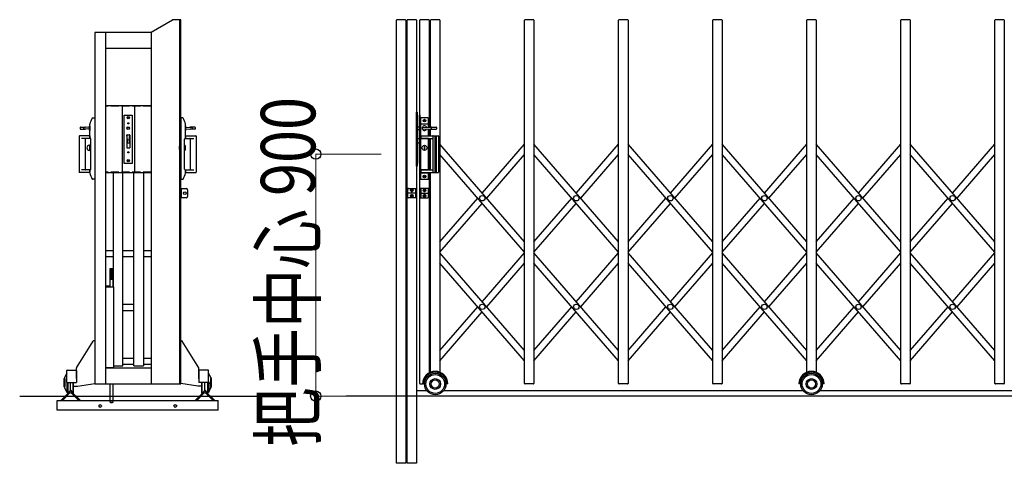
# Model space of a CAD drawing. Units: millimetres. Extents: x 1125 to 37260, y 338 to 26078.
# Drawn here: x 16410 to 20073, y 18305 to 19955 of the extents above; entities that cross this region are included whole.
import ezdxf

# ---------------------------------------------------------------- set-up
doc = ezdxf.new("R2010")
doc.units = ezdxf.units.MM
doc.linetypes.add('YCENTER_1', pattern=[13, 10, -1, 1, -1])
doc.linetypes.add('YHIDDEN_1', pattern=[4, 3, -1])
doc.layers.add('YKK_A1', color=4, linetype='Continuous', lineweight=30)
doc.layers.add('YKK_D', color=6, linetype='Continuous', lineweight=13)
doc.styles.add('text-b', font='extslim2.shx', dxfattribs={"width": 0.8, "bigfont": 'extfont2.shx'})

msp = doc.modelspace()

# ---------------------------------------------------------------- linework, layer by layer
at = {"layer": 'YKK_A1'}
for p, q in [((16898.8, 19908.8), (16978.8, 19955)), ((17008.8, 19955), (16978.8, 19955)), ((17004.8, 19955), (17004.8, 18600)), ((17008.8, 18600), (17008.8, 19955)), ((17811.4, 18305), (17811.4, 19953)), ((17844.4, 19955), (17813.4, 19955)), ((17846.4, 19953), (17846.4, 18305)), ((17851.4, 18305), (17851.4, 19953)), ((17884.4, 19955), (17853.4, 19955)), ((17886.4, 19953), (17886.4, 18305)), ((17898.4, 18602), (17898.4, 19953)), ((17931.4, 19955), (17900.4, 19955)), ((17933.4, 19953), (17933.4, 19554.7)), ((17938.4, 19554.6), (17938.4, 19953)), ((17971.4, 19955), (17940.4, 19955)), ((17973.4, 19953), (17973.4, 18643.6)), ((18288.4, 18602), (18288.4, 19953)), ((18321.4, 19955), (18290.4, 19955)), ((18323.4, 19953), (18323.4, 18602)), ((18638.4, 18602), (18638.4, 19953)), ((18671.4, 19955), (18640.4, 19955)), ((18673.4, 19953), (18673.4, 18602)), ((18988.4, 18602), (18988.4, 19953)), ((19021.4, 19955), (18990.4, 19955)), ((19023.4, 19953), (19023.4, 18602)), ((19338.4, 18643.6), (19338.4, 19953)), ((19371.4, 19955), (19340.4, 19955)), ((19373.4, 19953), (19373.4, 18643.6)), ((19688.4, 18602), (19688.4, 19953)), ((19721.4, 19955), (19690.4, 19955)), ((19723.4, 19953), (19723.4, 18602)), ((20038.4, 18602), (20038.4, 19953)), ((20071.4, 19955), (20040.4, 19955)), ((20073.4, 19953), (20073.4, 18602)), ((16688.8, 19908), (16688.8, 18600)), ((16898.8, 19908), (16688.8, 19908)), ((16728.8, 19908), (16728.8, 18600)), ((16898.8, 19908.8), (16898.8, 18600)), ((16898.8, 19848), (16728.8, 19848)), ((16728.8, 19635.5), (16898.8, 19635.5)), ((16790.8, 19633.5), (16790.8, 19387.5)), ((16836.8, 19633.5), (16836.8, 19387.5)), ((17886.4, 19410.5), (17886.4, 19610.5)), ((17886.4, 19610.5), (17888.4, 19610.5)), ((17888.4, 19610.5), (17888.4, 19410.5)), ((16670.8, 19513.5), (16670.8, 19566.4)), ((16680.7, 19589.5), (16688.8, 19589.5)), ((16688.8, 19589.5), (16688.8, 19361.5)), ((16798.8, 19420.5), (16798.8, 19600.5)), ((16798.8, 19600.5), (16828.8, 19600.5)), ((16811.6, 19590.1), (16811.6, 19590.9)), ((16811.6, 19590.9), (16812.4, 19590.9)), ((16812.4, 19590.1), (16811.6, 19590.1)), ((16813.3, 19591.8), (16813.3, 19592.7)), ((16813.3, 19592.7), (16814.2, 19592.7)), ((16813.3, 19588.3), (16813.3, 19589.2)), ((16814.2, 19588.3), (16813.3, 19588.3)), ((16814.2, 19592.7), (16814.2, 19591.8)), ((16814.2, 19589.2), (16814.2, 19588.3)), ((16815.1, 19590.9), (16816, 19590.9)), ((16816, 19590.1), (16815.1, 19590.1)), ((16816, 19590.9), (16816, 19590.1)), ((16828.8, 19600.5), (16828.8, 19420.5)), ((17016.9, 19589.5), (17008.8, 19589.5)), ((17008.8, 19589.5), (17008.8, 19361.5)), ((17026.8, 19513.5), (17026.8, 19566.4)), ((17896.4, 19600.5), (17898.4, 19600.5)), ((17896.4, 19600.5), (17896.4, 19420.5)), ((17898.4, 19600.5), (17898.4, 19420.5)), ((17900.9, 19587.5), (17900.9, 19363.5)), ((17930.9, 19566.5), (17900.9, 19566.5)), ((17928.9, 19589.5), (17902.9, 19589.5)), ((17913.4, 19579), (17913.4, 19580)), ((17913.4, 19580), (17914.4, 19580)), ((17914.4, 19579), (17913.4, 19579)), ((17915.4, 19581), (17915.4, 19582)), ((17915.4, 19582), (17916.4, 19582)), ((17915.4, 19577), (17915.4, 19578)), ((17916.4, 19577), (17915.4, 19577)), ((17916.4, 19582), (17916.4, 19581)), ((17916.4, 19578), (17916.4, 19577)), ((17917.4, 19580), (17918.4, 19580)), ((17918.4, 19579), (17917.4, 19579)), ((17918.4, 19580), (17918.4, 19579)), ((17930.9, 19554.8), (17930.9, 19587.5)), ((16634.8, 19554.5), (16634.8, 19548.5)), ((16635.8, 19555.5), (16653.8, 19555.5)), ((16635.8, 19547.5), (16653.8, 19547.5)), ((16669.8, 19555.5), (16646.5, 19554.5)), ((16646.5, 19554.5), (16646.5, 19548.5)), ((16669.8, 19547.5), (16646.5, 19548.5)), ((16669.8, 19544), (16669.8, 19559)), ((16670.8, 19560), (16670.8, 19543)), ((17026.8, 19560), (17026.8, 19543)), ((17027.8, 19544), (17027.8, 19559)), ((17027.8, 19555.5), (17051, 19554.5)), ((17027.8, 19547.5), (17051, 19548.5)), ((17061.8, 19555.5), (17043.8, 19555.5)), ((17061.8, 19547.5), (17043.8, 19547.5)), ((17051, 19554.5), (17051, 19548.5)), ((17062.8, 19554.5), (17062.8, 19548.5)), ((17888.4, 19556.5), (17896.4, 19556.5)), ((17888.4, 19546.5), (17896.4, 19546.5)), ((17909.1, 19555.5), (17940.9, 19554.5)), ((17909.1, 19547.5), (17940.9, 19548.5)), ((17930.9, 19523.5), (17930.9, 19548.2)), ((17933.4, 19548.3), (17933.4, 19523.5)), ((17938.4, 19523.5), (17938.4, 19548.4)), ((17940.9, 19554.5), (17940.9, 19548.5)), ((17941.9, 19555.5), (17959.9, 19555.5)), ((17941.9, 19547.5), (17959.9, 19547.5)), ((17960.9, 19554.5), (17960.9, 19548.5)), ((16631.3, 19522), (16631.3, 19388)), ((16670.8, 19523.5), (16632.8, 19523.5)), ((16670.8, 19513.5), (16639.7, 19513.5)), ((16653.3, 19512), (16653.3, 19398)), ((16670.8, 19523.5), (16670.8, 19513.5)), ((16671.8, 19513.5), (16670.8, 19513.5)), ((16674.8, 19399.5), (16674.8, 19510.5)), ((16808.1, 19511.5), (16808.1, 19478.5)), ((16808.1, 19511.5), (16808.2, 19511.5)), ((16808.2, 19525.5), (16808.2, 19497.5)), ((16810.8, 19508.3), (16808.3, 19525.9)), ((16810.8, 19504.5), (16808.3, 19497)), ((16809.2, 19526.5), (16818.4, 19526.5)), ((16809.2, 19496.5), (16818.4, 19496.5)), ((16810.8, 19508.3), (16810.8, 19504.5)), ((16816.8, 19508.3), (16819.3, 19525.9)), ((16816.8, 19508.3), (16816.8, 19504.5)), ((16816.8, 19504.5), (16819.2, 19497)), ((16819.4, 19525.5), (16819.4, 19497.5)), ((16819.4, 19511.5), (16819.5, 19511.5)), ((16819.5, 19511.5), (16819.5, 19478.5)), ((17022.8, 19399.5), (17022.8, 19510.5)), ((17025.8, 19513.5), (17026.8, 19513.5)), ((17026.8, 19523.5), (17064.8, 19523.5)), ((17026.8, 19523.5), (17026.8, 19513.5)), ((17026.8, 19513.5), (17057.8, 19513.5)), ((17044.3, 19512), (17044.3, 19398)), ((17066.3, 19522), (17066.3, 19388)), ((17896.4, 19511.5), (17888.4, 19511.5)), ((17888.4, 19496.5), (17896.4, 19496.5)), ((17930.9, 19513.5), (17900.9, 19513.5)), ((17902.4, 19522.5), (17902.4, 19514.5)), ((17903.4, 19523.5), (17966.4, 19523.5)), ((17903.4, 19513.5), (17945.9, 19513.5)), ((17930.9, 19396.5), (17930.9, 19513.5)), ((17933.4, 19513.5), (17933.4, 19396.5)), ((17938.4, 19396.5), (17938.4, 19513.5)), ((17946.9, 19522), (17946.9, 19388)), ((17954.9, 19523.5), (17954.9, 19386.5)), ((17959.9, 19523.5), (17959.9, 19386.5)), ((17967.9, 19522), (17967.9, 19388)), ((18288.4, 19128.3), (17973.4, 19491.8)), ((18130.9, 19310), (18288.4, 19491.8)), ((18638.4, 19128.3), (18323.4, 19491.8)), ((18480.9, 19310), (18638.4, 19491.8)), ((18988.4, 19128.3), (18673.4, 19491.8)), ((18830.9, 19310), (18988.4, 19491.8)), ((19338.4, 19128.3), (19023.4, 19491.8)), ((19180.9, 19310), (19338.4, 19491.8)), ((19688.4, 19128.3), (19373.4, 19491.8)), ((19530.9, 19310), (19688.4, 19491.8)), ((20038.4, 19128.3), (19723.4, 19491.8)), ((19880.9, 19310), (20038.4, 19491.8)), ((16669.3, 19488), (16674.8, 19488)), ((16674.8, 19469), (16669.3, 19469)), ((16669.8, 19487.5), (16669.8, 19469.5)), ((16672.8, 19488), (16672.8, 19469)), ((16808.1, 19478.5), (16819.5, 19478.5)), ((17004.3, 19485), (17008.8, 19485)), ((17004.3, 19472), (17004.3, 19485)), ((17004.3, 19472), (17008.8, 19472)), ((17025.3, 19487.5), (17022.8, 19487.5)), ((17022.8, 19487.5), (17022.8, 19469.5)), ((17022.8, 19469.5), (17025.3, 19469.5)), ((17025.8, 19487), (17025.3, 19487.5)), ((17025.3, 19487.5), (17025.3, 19469.5)), ((17025.3, 19469.5), (17025.8, 19470)), ((17025.8, 19470), (17025.8, 19487)), ((17916.9, 19483.5), (17914.9, 19483.5)), ((17914.9, 19483.5), (17914.9, 19473.5)), ((17914.9, 19473.5), (17916.9, 19473.5)), ((17916.9, 19473.5), (17916.9, 19483.5)), ((16828.8, 19420.5), (16798.8, 19420.5)), ((16811.6, 19430.1), (16811.6, 19430.9)), ((16811.6, 19430.9), (16812.4, 19430.9)), ((16812.4, 19430.1), (16811.6, 19430.1)), ((16813.3, 19431.8), (16813.3, 19432.7)), ((16813.3, 19432.7), (16814.2, 19432.7)), ((16813.3, 19428.3), (16813.3, 19429.2)), ((16814.2, 19428.3), (16813.3, 19428.3)), ((16814.2, 19432.7), (16814.2, 19431.8)), ((16814.2, 19429.2), (16814.2, 19428.3)), ((16815.1, 19430.9), (16816, 19430.9)), ((16816, 19430.1), (16815.1, 19430.1)), ((16816, 19430.9), (16816, 19430.1)), ((17896.4, 19420.5), (17898.4, 19420.5)), ((18288.4, 19090.1), (17973.4, 19453.6)), ((18147.4, 19291), (18288.4, 19453.6)), ((18638.4, 19090.1), (18323.4, 19453.6)), ((18497.4, 19291), (18638.4, 19453.6)), ((18988.4, 19090.1), (18673.4, 19453.6)), ((18847.4, 19291), (18988.4, 19453.6)), ((19338.4, 19090.1), (19023.4, 19453.6)), ((19197.4, 19291), (19338.4, 19453.6)), ((19688.4, 19090.1), (19373.4, 19453.6)), ((19547.4, 19291), (19688.4, 19453.6)), ((20038.4, 19090.1), (19723.4, 19453.6)), ((19897.4, 19291), (20038.4, 19453.6)), ((16670.8, 19386.5), (16632.8, 19386.5)), ((16670.8, 19396.5), (16639.7, 19396.5)), ((16670.8, 19384.6), (16670.8, 19396.5)), ((16671.8, 19396.5), (16670.8, 19396.5)), ((16670.8, 19396.5), (16670.8, 19386.5)), ((16898.8, 19385.5), (16728.8, 19385.5)), ((16757.8, 19385.5), (16757.8, 18961.5)), ((16793.8, 18667.1), (16793.8, 19385.5)), ((16833.8, 18667.1), (16833.8, 19385.5)), ((16869.8, 19385.5), (16869.8, 18667.1)), ((17025.8, 19396.5), (17026.8, 19396.5)), ((17026.8, 19396.5), (17057.8, 19396.5)), ((17026.8, 19396.5), (17026.8, 19386.5)), ((17026.8, 19384.6), (17026.8, 19396.5)), ((17026.8, 19386.5), (17064.8, 19386.5)), ((17888.4, 19410.5), (17886.4, 19410.5)), ((17930.9, 19396.5), (17900.9, 19396.5)), ((17930.9, 19384.5), (17900.9, 19384.5)), ((17902.4, 19395.5), (17902.4, 19387.5)), ((17903.4, 19396.5), (17945.9, 19396.5)), ((17903.4, 19386.5), (17966.4, 19386.5)), ((17930.9, 19363.5), (17930.9, 19386.5)), ((17933.4, 19386.5), (17933.4, 18641.3)), ((17938.4, 18643.6), (17938.4, 19386.5)), ((16688.8, 19361.5), (16680.7, 19361.5)), ((17008.8, 19361.5), (17016.9, 19361.5)), ((17902.9, 19361.5), (17928.9, 19361.5)), ((17913.4, 19371), (17913.4, 19372)), ((17913.4, 19372), (17914.4, 19372)), ((17914.4, 19371), (17913.4, 19371)), ((17915.4, 19373), (17915.4, 19374)), ((17915.4, 19374), (17916.4, 19374)), ((17915.4, 19369), (17915.4, 19370)), ((17916.4, 19369), (17915.4, 19369)), ((17916.4, 19374), (17916.4, 19373)), ((17916.4, 19370), (17916.4, 19369)), ((17917.4, 19372), (17918.4, 19372)), ((17918.4, 19371), (17917.4, 19371)), ((17918.4, 19372), (17918.4, 19371)), ((17008.8, 19292.5), (17008.8, 19327.5)), ((17008.8, 19327.5), (17028.8, 19327.5)), ((17010.8, 19327.5), (17010.8, 19292.5)), ((17033.8, 19322.5), (17033.8, 19297.5)), ((17853.9, 19294.5), (17853.9, 19325.5)), ((17855.9, 19327.5), (17883.9, 19327.5)), ((17881.9, 19327.5), (17881.9, 19292.5)), ((17883.9, 19327.5), (17883.9, 19292.5)), ((17928.9, 19327.5), (17900.9, 19327.5)), ((17900.9, 19327.5), (17900.9, 19292.5)), ((17902.9, 19327.5), (17902.9, 19292.5)), ((17930.9, 19294.5), (17930.9, 19325.5)), ((17028.8, 19292.5), (17008.8, 19292.5)), ((17883.9, 19292.5), (17855.9, 19292.5)), ((17900.9, 19292.5), (17928.9, 19292.5)), ((17973.4, 19128.3), (18114.4, 19291)), ((17973.4, 19090.1), (18130.9, 19271.9)), ((18323.4, 19128.3), (18464.4, 19291)), ((18323.4, 19090.1), (18480.9, 19271.9)), ((18673.4, 19128.3), (18814.4, 19291)), ((18673.4, 19090.1), (18830.9, 19271.9)), ((19023.4, 19128.3), (19164.4, 19291)), ((19023.4, 19090.1), (19180.9, 19271.9)), ((19373.4, 19128.3), (19514.4, 19291)), ((19373.4, 19090.1), (19530.9, 19271.9)), ((19723.4, 19128.3), (19864.4, 19291)), ((19723.4, 19090.1), (19880.9, 19271.9)), ((16728.8, 19096.8), (16757.8, 19096.8)), ((16793.8, 19096.8), (16833.8, 19096.8)), ((16869.8, 19096.8), (16898.8, 19096.8)), ((16728.8, 19073.8), (16757.8, 19073.8)), ((16793.8, 19073.8), (16833.8, 19073.8)), ((16869.8, 19073.8), (16898.8, 19073.8)), ((18288.4, 18724.3), (17973.4, 19087.9)), ((18130.9, 18906.1), (18288.4, 19087.9)), ((18638.4, 18724.3), (18323.4, 19087.9)), ((18480.9, 18906.1), (18638.4, 19087.9)), ((18988.4, 18724.3), (18673.4, 19087.9)), ((18830.9, 18906.1), (18988.4, 19087.9)), ((19338.4, 18724.3), (19023.4, 19087.9)), ((19180.9, 18906.1), (19338.4, 19087.9)), ((19688.4, 18724.3), (19373.4, 19087.9)), ((19530.9, 18906.1), (19688.4, 19087.9)), ((20038.4, 18724.3), (19723.4, 19087.9)), ((19880.9, 18906.1), (20038.4, 19087.9)), ((16746.7, 19029), (16747.7, 19030)), ((16746.7, 19029), (16756.7, 19029)), ((16756.1, 19029), (16746.7, 19019.6)), ((16753.2, 19029), (16746.7, 19022.4)), ((16750.4, 19029), (16746.7, 19025.3)), ((16747.6, 19029), (16746.7, 19028.1)), ((16746.7, 18961.5), (16746.7, 19029)), ((16746.7, 19027.7), (16756.7, 19017.7)), ((16756.7, 19026.8), (16746.7, 19016.8)), ((16746.7, 19024.9), (16756.7, 19014.9)), ((16756.7, 19023.9), (16746.7, 19013.9)), ((16746.7, 19022), (16756.7, 19012)), ((16756.7, 19021.1), (16746.7, 19011.1)), ((16746.7, 19019.2), (16756.7, 19009.2)), ((16756.7, 19018.3), (16746.7, 19008.3)), ((16746.7, 19016.4), (16756.7, 19006.4)), ((16756.7, 19015.5), (16746.7, 19005.5)), ((16747.7, 19030), (16755.7, 19030)), ((16748.2, 19029), (16756.7, 19020.5)), ((16751, 19029), (16756.7, 19023.3)), ((16753.8, 19029), (16756.7, 19026.2)), ((16755.7, 19030), (16756.7, 19029)), ((16756.7, 19029), (16756.7, 18961.5)), ((18288.4, 18686.1), (17973.4, 19049.7)), ((18147.4, 18887), (18288.4, 19049.7)), ((18638.4, 18686.1), (18323.4, 19049.7)), ((18497.4, 18887), (18638.4, 19049.7)), ((18988.4, 18686.1), (18673.4, 19049.7)), ((18847.4, 18887), (18988.4, 19049.7)), ((19338.4, 18686.1), (19023.4, 19049.7)), ((19197.4, 18887), (19338.4, 19049.7)), ((19688.4, 18686.1), (19373.4, 19049.7)), ((19547.4, 18887), (19688.4, 19049.7)), ((20038.4, 18686.1), (19723.4, 19049.7)), ((19897.4, 18887), (20038.4, 19049.7)), ((16746.7, 19013.5), (16756.7, 19003.5)), ((16756.7, 19012.6), (16746.7, 19002.6)), ((16746.7, 19010.7), (16756.7, 19000.7)), ((16756.7, 19009.8), (16746.7, 18999.8)), ((16746.7, 19007.9), (16756.7, 18997.9)), ((16756.7, 19007), (16746.7, 18997)), ((16746.7, 19005.1), (16756.7, 18995.1)), ((16756.7, 19004.1), (16746.7, 18994.1)), ((16746.7, 19002.2), (16756.7, 18992.2)), ((16756.7, 19001.3), (16746.7, 18991.3)), ((16746.7, 18999.4), (16756.1, 18990)), ((16746.7, 18996.6), (16753.2, 18990)), ((16746.7, 18993.7), (16750.4, 18990)), ((16746.7, 18990.9), (16747.6, 18990)), ((16746.7, 18990), (16756.7, 18990)), ((16756.7, 18998.5), (16748.2, 18990)), ((16756.7, 18995.7), (16751, 18990)), ((16756.7, 18992.8), (16753.8, 18990)), ((16728.8, 18961.5), (16729.7, 18961.5)), ((16728.8, 18960), (16728.8, 18660)), ((16730.7, 18960), (16728.8, 18960)), ((16729.7, 18963), (16729.7, 18961.5)), ((16743.5, 18963.5), (16730.2, 18963.5)), ((16745.3, 18960), (16730.7, 18960)), ((16745.7, 18961.5), (16743.8, 18963.4)), ((16759, 18960), (16745.3, 18960)), ((16745.7, 18961.5), (16759, 18961.5)), ((16758.8, 18960), (16758.8, 18660)), ((16759, 18961.5), (16759, 18960)), ((16793.8, 18896.6), (16833.8, 18896.6)), ((16793.8, 18873.6), (16833.8, 18873.6)), ((17973.4, 18724.3), (18114.4, 18887)), ((18323.4, 18724.3), (18464.4, 18887)), ((18673.4, 18724.3), (18814.4, 18887)), ((19023.4, 18724.3), (19164.4, 18887)), ((19373.4, 18724.3), (19514.4, 18887)), ((19723.4, 18724.3), (19864.4, 18887)), ((17973.4, 18686.1), (18130.9, 18867.9)), ((18323.4, 18686.1), (18480.9, 18867.9)), ((18673.4, 18686.1), (18830.9, 18867.9)), ((19023.4, 18686.1), (19180.9, 18867.9)), ((19373.4, 18686.1), (19530.9, 18867.9)), ((19723.4, 18686.1), (19880.9, 18867.9)), ((16621.1, 18660), (16683.1, 18759.8)), ((16688.8, 18761), (16684.7, 18760.8)), ((17008.8, 18761), (17012.9, 18760.8)), ((17076.5, 18660), (17014.5, 18759.8)), ((16793.8, 18696.5), (16833.8, 18696.5)), ((16869.8, 18696.5), (16898.8, 18696.5)), ((16584.8, 18605), (16584.8, 18650)), ((16586.8, 18652), (16618.8, 18652)), ((16620.8, 18620.3), (16620.8, 18658.9)), ((16620.8, 18650), (16620.8, 18605)), ((16758.8, 18660), (16728.8, 18660)), ((16728.8, 18660), (16898.8, 18660)), ((16758.8, 18667.1), (16793.8, 18667.1)), ((16793.8, 18673.5), (16833.8, 18673.5)), ((16833.8, 18667.1), (16869.8, 18667.1)), ((16869.8, 18673.5), (16898.8, 18673.5)), ((17076.8, 18620.3), (17076.8, 18658.9)), ((17076.8, 18650), (17076.8, 18605)), ((17110.8, 18652), (17078.8, 18652)), ((17112.8, 18605), (17112.8, 18650)), ((16584.7, 18605), (16584.7, 18570)), ((16584.8, 18605), (16620.8, 18605)), ((16587.2, 18605), (16587.2, 18566.3)), ((16588.8, 18605), (16588.8, 18565)), ((16598.8, 18576.9), (16588.8, 18565)), ((16598.8, 18576.9), (16598.8, 18605)), ((16598.8, 18576.9), (16608.8, 18565)), ((16608.8, 18565), (16608.8, 18605)), ((16610.3, 18566.3), (16610.3, 18605)), ((16610.3, 18592.2), (16624.8, 18591.4)), ((16624.8, 18591.4), (16688.8, 18602)), ((16688.8, 18600), (17008.8, 18600)), ((16746.7, 18532), (16746.7, 18600)), ((16756.7, 18600), (16756.7, 18532)), ((17072.8, 18591.4), (17008.8, 18602)), ((17087.2, 18592.2), (17072.8, 18591.4)), ((17112.8, 18605), (17076.8, 18605)), ((17087.2, 18566.3), (17087.2, 18605)), ((17088.8, 18565), (17088.8, 18605)), ((17098.8, 18576.9), (17088.8, 18565)), ((17098.8, 18576.9), (17098.8, 18605)), ((17098.8, 18576.9), (17108.8, 18565)), ((17108.8, 18605), (17108.8, 18565)), ((17110.3, 18605), (17110.3, 18566.3)), ((17112.9, 18605), (17112.9, 18570)), ((17900.4, 18600), (17908.9, 18600)), ((17915.9, 18600), (17908.9, 18600)), ((18002.9, 18600), (17995.9, 18600)), ((18321.4, 18600), (18290.4, 18600)), ((18671.4, 18600), (18640.4, 18600)), ((19021.4, 18600), (18990.4, 18600)), ((19315.9, 18600), (19308.9, 18600)), ((19402.9, 18600), (19395.9, 18600)), ((19721.4, 18600), (19690.4, 18600)), ((20071.4, 18600), (20040.4, 18600)), ((16409.7, 18555), (17319.7, 18555)), ((16598.8, 18575), (16563.4, 18539.6)), ((16563.4, 18539.6), (16564.1, 18538.9)), ((16594.2, 18564.7), (16568.4, 18538.9)), ((16584.7, 18570), (16587.2, 18570)), ((16588.8, 18565), (16587.2, 18566.3)), ((16634.1, 18539.6), (16598.8, 18575)), ((16603.4, 18564.7), (16629.2, 18538.9)), ((16608.8, 18565), (16610.3, 18566.3)), ((16633.4, 18538.9), (16634.1, 18539.6)), ((17063.4, 18539.6), (17098.8, 18575)), ((17064.1, 18538.9), (17063.4, 18539.6)), ((17094.2, 18564.7), (17068.4, 18538.9)), ((17088.8, 18565), (17087.2, 18566.3)), ((17098.8, 18575), (17134.1, 18539.6)), ((17103.4, 18564.7), (17129.2, 18538.9)), ((17108.8, 18565), (17110.3, 18566.3)), ((17112.9, 18570), (17110.3, 18570)), ((17134.1, 18539.6), (17133.4, 18538.9)), ((24394.8, 18555), (17624, 18555)), ((17924.7, 18575), (17886.4, 18575)), ((19324.7, 18575), (17987.1, 18575)), ((20764.7, 18575), (19387.1, 18575)), ((16548.8, 18503.1), (16548.8, 18538.1)), ((16548.8, 18538.1), (17148.8, 18538.1)), ((17148.8, 18503.1), (16548.8, 18503.1)), ((16748.7, 18530), (16746.7, 18532)), ((16746.7, 18532), (16756.7, 18532)), ((16754.7, 18530), (16748.7, 18530)), ((16756.7, 18532), (16754.7, 18530)), ((17148.8, 18503.1), (17148.8, 18538.1)), ((17846.4, 18305), (17811.4, 18305)), ((17886.4, 18305), (17851.4, 18305))]:
    msp.add_line(p, q, dxfattribs=at)
at = {"layer": 'YKK_A1', "linetype": 'YHIDDEN_1', "ltscale": 10}
for p, q in [((16898.8, 19633.5), (16728.8, 19633.5)), ((16898.8, 19387.5), (16728.8, 19387.5))]:
    msp.add_line(p, q, dxfattribs=at)
at = {"layer": 'YKK_A1', "linetype": 'YCENTER_1', "ltscale": 10}
for p, q in [((17959.9, 19455), (17954.9, 19455)), ((17887.2, 19310), (17850.5, 19310)), ((17875.5, 19320), (17862.7, 19320)), ((17868.9, 19313.5), (17868.9, 19326.3)), ((17897.6, 19310), (17934.4, 19310)), ((17909.3, 19320), (17922.1, 19320)), ((17915.9, 19313.5), (17915.9, 19326.3)), ((17875.5, 19300), (17862.7, 19300)), ((17868.9, 19306.5), (17868.9, 19293.7)), ((17909.3, 19300), (17922.1, 19300)), ((17915.9, 19306.5), (17915.9, 19293.7))]:
    msp.add_line(p, q, dxfattribs=at)
at = {"layer": 'YKK_A1'}
for centre, radius in [((16813.8, 19590.5), 4), ((16813.8, 19569.5), 2.1), ((17915.9, 19579.5), 5), ((16813.8, 19551.5), 5), ((16813.8, 19551.5), 4), ((16813.8, 19461.5), 2.1), ((17915.9, 19478.5), 9.5), ((16813.8, 19430.5), 4), ((17915.9, 19371.5), 5), ((17023.8, 19310), 5), ((17868.9, 19320), 4.65), ((17915.9, 19320), 4.65), ((17868.9, 19300), 4.65), ((17915.9, 19300), 4.65), ((18130.9, 19291), 10), ((18480.9, 19291), 10), ((18830.9, 19291), 10), ((19180.9, 19291), 10), ((19530.9, 19291), 10), ((19880.9, 19291), 10), ((18130.9, 18887), 10), ((18480.9, 18887), 10), ((18830.9, 18887), 10), ((19180.9, 18887), 10), ((19530.9, 18887), 10), ((19880.9, 18887), 10), ((17955.9, 18600), 40), ((17955.9, 18600), 35), ((17955.9, 18600), 20), ((17955.9, 18600), 15), ((19355.9, 18600), 40), ((19355.9, 18600), 35), ((19355.9, 18600), 20), ((19355.9, 18600), 15), ((16708.8, 18518.1), 5), ((16988.8, 18518.1), 5)]:
    msp.add_circle(centre, radius, dxfattribs=at)
for centre, radius, start, end in [((17813.4, 19953), 2, 90, 180), ((17844.4, 19953), 2, 0, 90), ((17853.4, 19953), 2, 90, 180), ((17884.4, 19953), 2, 0, 90), ((17900.4, 19953), 2, 90, 180), ((17931.4, 19953), 2, 0, 90), ((17940.4, 19953), 2, 90, 180), ((17971.4, 19953), 2, 0, 90), ((18290.4, 19953), 2, 90, 180), ((18321.4, 19953), 2, 0, 90), ((18640.4, 19953), 2, 90, 180), ((18671.4, 19953), 2, 0, 90), ((18990.4, 19953), 2, 90, 180), ((19021.4, 19953), 2, 0, 90), ((19340.4, 19953), 2, 90, 180), ((19371.4, 19953), 2, 0, 90), ((19690.4, 19953), 2, 90, 180), ((19721.4, 19953), 2, 0, 90), ((20040.4, 19953), 2, 90, 180), ((20071.4, 19953), 2, 0, 90), ((16777.1, 19538.2), 110, 152.6601, 165.0065), ((16671.8, 19566.4), 1, 165.0065, 180), ((16680.7, 19588), 1.5, 90, 152.6601), ((16812.4, 19591.8), 0.88, 270, 0), ((16812.4, 19589.2), 0.88, 0, 90), ((16815.1, 19591.8), 0.88, 180, 270), ((16815.1, 19589.2), 0.88, 90, 180), ((17016.9, 19588), 1.5, 27.3399, 90), ((16920.5, 19538.2), 110, 14.9935, 27.3399), ((17025.8, 19566.4), 1, 0, 14.9935), ((17902.9, 19587.5), 2, 90, 180), ((17914.4, 19581), 1, 270, 0), ((17914.4, 19578), 1, 0, 90), ((17917.4, 19581), 1, 180, 270), ((17917.4, 19578), 1, 90, 180), ((17928.9, 19587.5), 2, 0, 90), ((16635.8, 19554.5), 1, 90, 180), ((16635.8, 19548.5), 1, 180, 270), ((16653.8, 19554.5), 1, 21.0923, 90), ((16653.8, 19548.5), 1, 270, 338.9077), ((16670.8, 19559), 1, 90, 180), ((16670.8, 19544), 1, 180, 270), ((17026.8, 19559), 1, 0, 90), ((17026.8, 19544), 1, 270, 0), ((17043.8, 19554.5), 1, 90, 158.9077), ((17043.8, 19548.5), 1, 201.0923, 270), ((17061.8, 19554.5), 1, 0, 90), ((17061.8, 19548.5), 1, 270, 0), ((17915.9, 19551.5), 8.5, 24.5477, 335.4523), ((17909, 19554.5), 1, 88.2376, 156.5841), ((17909, 19548.5), 1, 203.4159, 271.7624), ((17941.9, 19554.5), 1, 90, 180), ((17941.9, 19548.5), 1, 180, 270), ((17959.9, 19554.5), 1, 0, 90), ((17959.9, 19548.5), 1, 270, 0), ((16632.8, 19522), 1.5, 90, 180), ((16654.8, 19512), 1.5, 90, 180), ((16671.8, 19510.5), 3, 0, 90), ((16809.2, 19525.5), 1, 90, 180), ((16809.2, 19497.5), 1, 180, 270), ((16818.4, 19525.5), 1, 0, 90), ((16818.4, 19497.5), 1, 270, 0), ((17025.8, 19510.5), 3, 90, 180), ((17042.8, 19512), 1.5, 0, 90), ((17064.8, 19522), 1.5, 0, 90), ((17903.4, 19522.5), 1, 90, 180), ((17903.4, 19514.5), 1, 180, 270), ((17945.9, 19512.5), 1, 0, 90), ((17948.4, 19522), 1.5, 90, 180), ((17966.4, 19522), 1.5, 0, 90), ((16669.3, 19478.5), 9.5, 90, 270), ((16670.3, 19487.5), 0.5, 90, 180), ((16670.3, 19469.5), 0.5, 180, 270), ((16812.4, 19431.8), 0.88, 270, 0), ((16812.4, 19429.2), 0.88, 0, 90), ((16815.1, 19431.8), 0.88, 180, 270), ((16815.1, 19429.2), 0.88, 90, 180), ((16632.8, 19388), 1.5, 180, 270), ((16654.8, 19398), 1.5, 180, 270), ((16671.8, 19384.6), 1, 180, 194.9935), ((16777.1, 19412.8), 110, 194.9935, 207.3399), ((16671.8, 19399.5), 3, 270, 0), ((16920.5, 19412.8), 110, 332.6601, 345.0065), ((17025.8, 19399.5), 3, 180, 270), ((17025.8, 19384.6), 1, 345.0065, 0), ((17042.8, 19398), 1.5, 270, 0), ((17064.8, 19388), 1.5, 270, 0), ((17903.4, 19395.5), 1, 90, 180), ((17903.4, 19387.5), 1, 180, 270), ((17945.9, 19397.5), 1, 270, 0), ((17948.4, 19388), 1.5, 180, 270), ((17966.4, 19388), 1.5, 270, 0), ((16680.7, 19363), 1.5, 207.3399, 270), ((17016.9, 19363), 1.5, 270, 332.6601), ((17902.9, 19363.5), 2, 180, 270), ((17914.4, 19373), 1, 270, 0), ((17914.4, 19370), 1, 0, 90), ((17917.4, 19373), 1, 180, 270), ((17917.4, 19370), 1, 90, 180), ((17928.9, 19363.5), 2, 270, 0), ((17004.8, 19320), 7.5, 323.1301, 36.8699), ((17028.8, 19322.5), 5, 0, 90), ((17855.9, 19325.5), 2, 90, 180), ((17928.9, 19325.5), 2, 0, 90), ((17004.8, 19300), 7.5, 323.1301, 36.8699), ((17028.8, 19297.5), 5, 270, 0), ((17855.9, 19294.5), 2, 180, 270), ((17928.9, 19294.5), 2, 270, 0), ((16730.2, 18963), 0.5, 90, 180), ((16743.5, 18963), 0.5, 45, 90), ((16684.8, 18758.8), 2, 93, 148.1646), ((17012.8, 18758.8), 2, 31.8354, 87), ((16586.8, 18650), 2, 90, 180), ((16618.8, 18650), 2, 0, 90), ((16622.8, 18658.9), 2, 148.1646, 180), ((17074.8, 18658.9), 2, 0, 31.8354), ((17078.8, 18650), 2, 90, 180), ((17110.8, 18650), 2, 0, 90), ((16634.9, 18605), 61.2, 144.9499, 214.8944), ((16455.8, 18605), 120.9, 352.6246, 7.3754), ((16455.8, 18605), 122.9, 350.6317, 9.3683), ((17062.7, 18605), 61.2, 325.1056, 35.0501), ((17241.7, 18605), 122.9, 170.6317, 189.3683), ((17241.7, 18605), 120.9, 172.6246, 187.3754), ((17955.9, 18600), 47, 0, 180), ((17955.9, 18600), 44, 0, 180), ((19355.9, 18600), 47, 0, 180), ((19355.9, 18600), 44, 0, 180), ((17900.4, 18602), 2, 180, 270), ((18290.4, 18602), 2, 180, 270), ((18321.4, 18602), 2, 270, 0), ((18640.4, 18602), 2, 180, 270), ((18671.4, 18602), 2, 270, 0), ((18990.4, 18602), 2, 180, 270), ((19021.4, 18602), 2, 270, 0), ((19690.4, 18602), 2, 180, 270), ((19721.4, 18602), 2, 270, 0), ((20040.4, 18602), 2, 180, 270), ((20071.4, 18602), 2, 270, 0), ((16566.2, 18541.1), 3, 225, 315), ((16598.8, 18560.2), 6.5, 45, 135), ((16631.3, 18541.1), 3, 225, 315), ((17066.2, 18541.1), 3, 225, 315), ((17098.8, 18560.2), 6.5, 45, 135), ((17131.3, 18541.1), 3, 225, 315)]:
    msp.add_arc(centre, radius, start, end, dxfattribs=at)
at = {"layer": 'YKK_D'}
for p, q in [((17754.5, 19455), (17510.4, 19455)), ((17511.4, 18555), (17511.4, 19455)), ((17663.3, 18555), (17510.4, 18555))]:
    msp.add_line(p, q, dxfattribs=at)
at = {"layer": 'YKK_D', "linetype": 'ByBlock', "lineweight": -2}
for centre in [(17511.4, 19455), (17511.4, 18555)]:
    msp.add_circle(centre, 19.1, dxfattribs=at)

# ---------------------------------------------------------------- texts
at = {"layer": 'YKK_D', "style": 'text-b', "width": 0.8}
msp.add_text('把手中心 900', height=202.5, rotation=90, dxfattribs=at).set_placement((17509.6, 18365.9))

doc.saveas('drawing.dxf')
